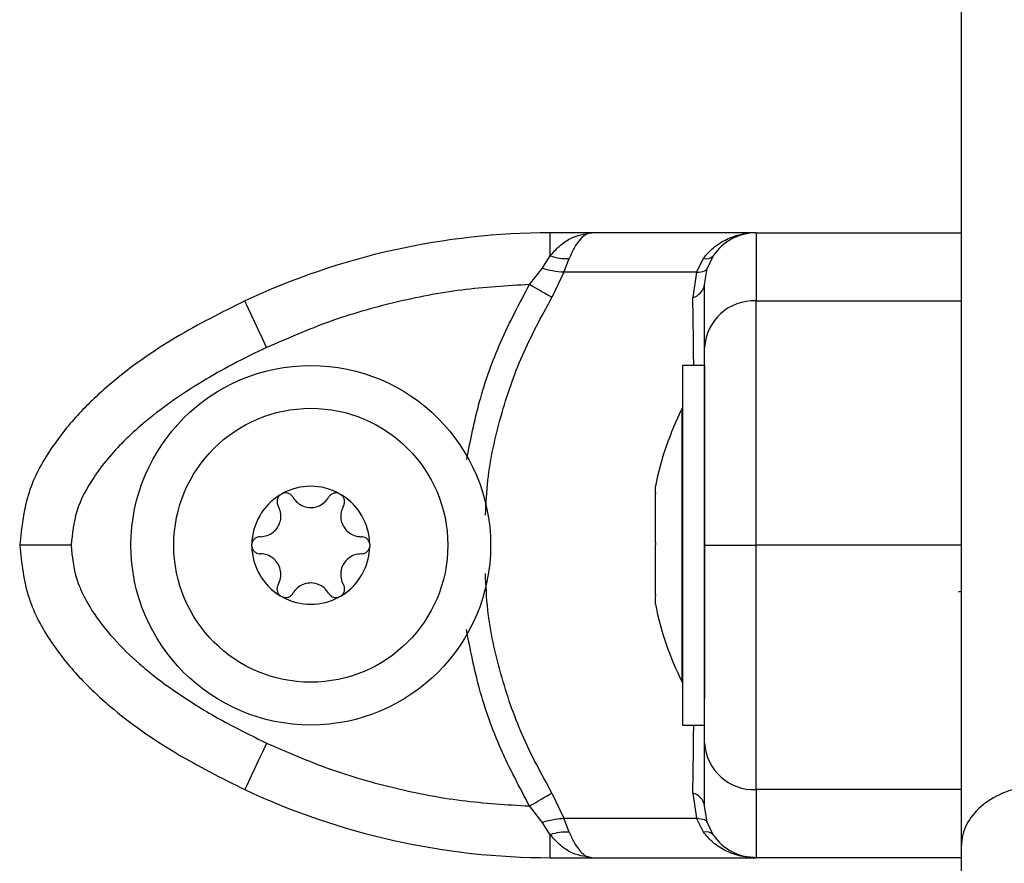
# Model space of a CAD drawing. Units: millimetres. Extents: x 0.9 to 10.5, y 4 to 15.6.
# Drawn here: x 2.5 to 2.5, y 11.7 to 11.8 of the extents above; entities that cross this region are included whole.
import ezdxf

# ---------------------------------------------------------------- set-up
doc = ezdxf.new("R2010")
doc.units = ezdxf.units.MM

# ---------------------------------------------------------------- blocks, each defined once
blk = doc.blocks.new('OPSH2_S050')
at = {"color": 7, "linetype": 'Continuous', "lineweight": 25}
for p, q in [((19.80358596562472, 2.365091213620545), (19.80358596562472, 3.219993808902146)), ((19.77957155226794, 2.399522522128464), (19.77957155226794, 2.400863656438233)), ((19.7820125114831, 2.400863656438233), (19.77957155226794, 2.400863656438233)), ((19.79158597110835, 2.400863656438233), (19.7820125114831, 2.400863656438233)), ((19.79158597110835, 2.400863656438233), (19.80358596562472, 2.400863656438233)), ((19.77909045337763, 2.398789951241852), (19.77957155226794, 2.399522522128464)), ((19.78908636092272, 2.399522522128464), (19.78873350142565, 2.398789951241852)), ((19.78036360859004, 2.398560801185013), (19.78067271827784, 2.399373510516526)), ((19.78811248063174, 2.398560801185013), (19.788521100274, 2.399373510516526)), ((19.77835841893283, 2.397844770587326), (19.77909045337763, 2.398789951241852)), ((19.78036360859004, 2.398560801185013), (19.77966706871119, 2.397086569703461)), ((19.78811248063174, 2.398560801185013), (19.78036360859004, 2.398560801185013)), ((19.78811248063174, 2.398560801185013), (19.78789462565508, 2.397086569703461)), ((19.78858597992983, 2.397844770587326), (19.78873350142565, 2.398789951241852)), ((19.79158597110835, 2.396886357701661), (19.80358596562472, 2.396886357701661)), ((19.78858597992983, 2.39311365190828), (19.78728597282496, 2.39311365190828)), ((19.78728597282496, 2.39311365190828), (19.78728597282496, 2.373664775527359)), ((19.78858597992983, 2.39311365190828), (19.78858597992983, 2.373664775527359)), ((19.78728597282496, 2.390613654292466), (19.78727598904696, 2.390613654292466)), ((19.78727598904696, 2.374613651669861), (19.78727598904696, 2.390613654292466)), ((19.78571291684237, 2.38567460481012), (19.78571291684237, 2.386059829629303)), ((19.78571291684237, 2.382772991097809), (19.78571291684237, 2.385610976851822)), ((19.78571291684237, 2.379712054170014), (19.78571291684237, 2.382639506495835)), ((19.80358596562472, 2.382613638080002), (19.79158597110835, 2.382613638080002)), ((19.76380540846911, 2.379663118756653), (19.76380111693469, 2.379666456616761)), ((19.76737083911028, 2.379666456616761), (19.76736654757586, 2.379663118756653)), ((19.78571291684237, 2.379167476333024), (19.78571291684237, 2.379642197526337)), ((19.80340601920214, 2.379909226334931), (19.80358596562472, 2.379909226334931)), ((19.78727598904696, 2.374613651669861), (19.78728597282496, 2.374613651669861)), ((19.78728597282496, 2.373664775527359), (19.78728597282496, 2.372113654054047)), ((19.78728597282496, 2.372113654054047), (19.78858597992983, 2.372113654054047)), ((19.77966706871119, 2.368140706456543), (19.78036360859004, 2.366666474974991)), ((19.78789462565508, 2.368140706456543), (19.78811248063174, 2.366666474974991)), ((19.80358596562472, 2.368340948260666), (19.79158597110835, 2.368340948260666)), ((19.77909045337763, 2.366437324918152), (19.77835841893283, 2.367382535375)), ((19.78873350142565, 2.366437324918152), (19.78858597992983, 2.367382535375)), ((19.77957155226794, 2.36570475403154), (19.77909045337763, 2.366437324918152)), ((19.78036360859004, 2.366666474974991), (19.78811248063174, 2.366666474974991)), ((19.78067271827784, 2.365853765643479), (19.78036360859004, 2.366666474974991)), ((19.788521100274, 2.365853765643479), (19.78811248063174, 2.366666474974991)), ((19.78908636092272, 2.36570475403154), (19.78873350142565, 2.366437324918152)), ((19.77957155226794, 2.364363649524094), (19.77957155226794, 2.36570475403154)), ((19.80358596562472, 2.350614407695176), (19.80358596562472, 2.365091213620545)), ((19.77957155226794, 2.364363649524094), (19.7820125114831, 2.364363649524094)), ((19.7820125114831, 2.364363649524094), (19.79158597110835, 2.364363649524094)), ((19.80358596562472, 2.364363649524094), (19.79158597110835, 2.364363649524094))]:
    blk.add_line(p, q, dxfattribs=at)
at = {"color": 7, "linetype": 'Continuous', "lineweight": 25, "flags": 128}
for points in [[(19.77966706871119, 2.397086569703461), (19.77953844188777, 2.397161105311753), (19.77939622520533, 2.397243508733155), (19.77924211739627, 2.397332796491028), (19.77907787679759, 2.397427955306412), (19.77890538095561, 2.397527882493378), (19.77872656702128, 2.397631475365998), (19.77854358076182, 2.397737512029053), (19.77835841893283, 2.397844770587326)], [(19.76300563334551, 2.394170442260148), (19.76275705217448, 2.394700297749878), (19.76251797794428, 2.395209798253418), (19.76229767917719, 2.395679333842637), (19.76210458993044, 2.396090903914811), (19.76194610117999, 2.39642865363443), (19.76182835220423, 2.396679618991257), (19.76175581335154, 2.39683417383516), (19.76173134564486, 2.396886357701661)], [(19.76214044212428, 2.382680425084473), (19.76214053153124, 2.382681080735566), (19.76214065074053, 2.382681766188981), (19.7621407401475, 2.382682421840073), (19.76214082955447, 2.382683107293488), (19.76214091896144, 2.382683792746903), (19.7621410083684, 2.382684448397995), (19.76214109777537, 2.38268513385141), (19.76214121698466, 2.382685789502503)], [(19.76214121698466, 2.382541516459824), (19.76214109777537, 2.382542172110917), (19.7621410083684, 2.382542857564331), (19.76214091896144, 2.382543513215424), (19.76214082955447, 2.382544198668839), (19.7621407401475, 2.382544854319931), (19.76214065074053, 2.382545539773346), (19.76214053153124, 2.382546225226761), (19.76214044212428, 2.382546880877854)], [(19.76903073906031, 2.382685789502503), (19.76903082846728, 2.38268513385141), (19.76903094767657, 2.382684448397995), (19.76903103708354, 2.382683792746903), (19.7690311264905, 2.382683107293488), (19.76903121589747, 2.382682421840073), (19.76903130530444, 2.382681766188981), (19.7690313947114, 2.382681080735566), (19.76903151392069, 2.382680425084473)], [(19.76903151392069, 2.382546880877854), (19.7690313947114, 2.382546225226761), (19.76903130530444, 2.382545539773346), (19.76903121589747, 2.382544854319931), (19.7690311264905, 2.382544198668839), (19.76903103708354, 2.382543513215424), (19.76903094767657, 2.382542857564331), (19.76903082846728, 2.382542172110917), (19.76903073906031, 2.382541516459824)], [(19.76300563334551, 2.371056833899857), (19.76275705217448, 2.370527008212449), (19.76251797794428, 2.370017507708909), (19.76229767917719, 2.36954797211969), (19.76210458993044, 2.369136402047516), (19.76194610117999, 2.368798652327897), (19.76182835220423, 2.36854768697107), (19.76175581335154, 2.368393132127167), (19.76173134564486, 2.368340948260666)], [(19.77835841893283, 2.367382535375), (19.77854358076182, 2.367489793933274), (19.77872656702128, 2.367595830596329), (19.77890538095561, 2.367699393666626), (19.77907787679759, 2.367799350655915), (19.77924211739627, 2.367894509471299), (19.77939622520533, 2.367983797229172), (19.77953844188777, 2.368066170848252), (19.77966706871119, 2.368140706456543)]]:
    blk.add_lwpolyline(points, dxfattribs=at)
at = {"color": 7, "linetype": 'Continuous', "lineweight": 25}
for radius in [0.01050000000000046, 0.008]:
    blk.add_circle((19.76558597754591, 2.38261364925269), radius, dxfattribs=at)
for centre, radius, start, end in [((19.77957155875991, 2.358863649084597), 0.04199999999999773, 90.00000041688166, 115.1359213748955), ((19.79158597754575, 2.397863649084357), 0.00299999999999764, 90, 146.4295306885354), ((19.78047643613353, 2.402066228823642), 0.002699862693054659, 250.4177798731535, 274.1691264330117), ((19.78867759544845, 2.399926497402831), 0.000574704476775232, 254.1984979967776, 315.3376908271896), ((19.7876439761876, 2.398009421750103), 0.0009562850279150364, 285.1951499119689, 350.0855281292907), ((19.79145063550639, 2.394021001091133), 0.002868550893893705, 87.2958337584647, 177.013744420289), ((19.80316808280803, 2.38261364925269), 0.01779210526315767, 153.2795630935195, 168.8317380026716), ((19.76558597754591, 2.38261364925269), 0.003446169562391325, 61.11004589408036, 118.8899541059196), ((19.76558597754591, 2.38261364925269), 0.003445522822500436, 61.19983007755009, 118.8001699224499), ((19.76558597754591, 2.38261364925269), 0.003446169562391167, 121.1100458407686, 178.8899541317374), ((19.76558597754591, 2.38261364925269), 0.00344552282250024, 121.1998301232895, 178.8001698724971), ((19.76411097754497, 2.385168424193708), 0.0005000000000002125, 127.6732507014062, 128.296441511957), ((19.76411097754497, 2.385168424193708), 0.0005000000000001927, 111.7035584626159, 112.326749283665), ((19.76706097754503, 2.385168424193708), 0.0005000000000003608, 67.67325071633499, 68.29644153738413), ((19.76558597754591, 2.38261364925269), 0.003446169562391552, 1.110045868262656, 58.88995415923142), ((19.76706097754503, 2.385168424193708), 0.0005000000000002125, 51.70355848804298, 52.32674929859385), ((19.76558597754591, 2.38261364925269), 0.00344552282250024, 1.199830127502927, 58.80016987671055), ((19.76558597754591, 2.38261364925269), 0.003446169562391556, 181.1100458682625, 238.8899541592314), ((19.76558597754591, 2.38261364925269), 0.00344552282250024, 181.1998301275028, 238.8001698767105), ((19.76558597754591, 2.38261364925269), 0.003446169562391552, 301.1100458407686, 358.8899541317373), ((19.76558597754591, 2.38261364925269), 0.00344552282250024, 301.1998301232895, 358.8001698724971), ((19.76558597754591, 2.38261364925269), 0.003446169562391325, 241.1100458940803, 298.8899541059196), ((19.76411097754497, 2.380058874311672), 0.0004999999999999254, 247.673250716335, 248.2964415373841), ((19.76558597754591, 2.38261364925269), 0.003445522822500436, 241.19983007755, 298.8001699224499), ((19.76706097754503, 2.380058874311672), 0.0004999999999999383, 291.7035584626158, 292.3267492836649), ((19.80316808280803, 2.38261364925269), 0.01779210526315767, 191.1682619973284, 206.7204369064805), ((19.79145063650138, 2.371206307611956), 0.002868553584362826, 182.9869036427646, 272.7041437058733), ((19.77957155875991, 2.406363649421237), 0.0419999999999809, 244.8640786251045, 269.9999995831183), ((19.78764407120615, 2.367217934581404), 0.0009561827577007257, 9.912479070292012, 74.809085539227), ((19.7804762957894, 2.363162084452725), 0.002698838532844152, 85.82630128993908, 109.586792385405), ((19.78867764142522, 2.365300953166425), 0.0005745491858263293, 44.65316134628924, 105.8106498178091), ((19.79158597754575, 2.367363649421023), 0.003000000000001449, 213.5704673098452, 270)]:
    blk.add_arc(centre, radius, start, end, dxfattribs=at)
for points, knots in [([(19.77957155226794, 2.399522522128464), (19.7797397441045, 2.399713562057187), (19.78009848828877, 2.400121039999377), (19.78090739799698, 2.40069984064543), (19.78157311524591, 2.400798522817368), (19.7820125114831, 2.400863656438233)], [0, 0, 0, 0, 0.2308119133315082, 0.4923094567968289, 1, 1, 1, 1]), ([(19.7820125114831, 2.400863656438233), (19.78189537614706, 2.400845113242795), (19.78166224052619, 2.400808206536695), (19.7813123315991, 2.400502009673474), (19.7809781584583, 2.400036811183455), (19.7807699345867, 2.399584627609912), (19.78067271827784, 2.399373510516526)], [0, 0, 0, 0, 0.2542725558132166, 0.5060811924010333, 0.769397410771401, 1, 1, 1, 1]), ([(19.79101185916987, 2.400808164513947), (19.79097606148387, 2.400801938019995), (19.79090027589153, 2.400788756203056), (19.7908260281183, 2.400786497779464), (19.79078685163584, 2.400785306132676)], [0, 0, 0, 0, 0.472354777008604, 1, 1, 1, 1]), ([(19.79158597110835, 2.400863656438233), (19.79158597110835, 2.400803467530423), (19.79158597110835, 2.400682731185626), (19.79158597110835, 2.39976130256413), (19.79158597110835, 2.398504890945006), (19.79158597110835, 2.397424799091496), (19.79158597110835, 2.396886357701661)], [0, 0, 0, 0, 0.2792576933201314, 0.5601788450908688, 0.7807428015112876, 1, 1, 1, 1]), ([(19.78036360859004, 2.398560801185013), (19.78014921870452, 2.398575715869939), (19.77976638059043, 2.398602349168087), (19.77929698623119, 2.398732628514281), (19.77909045337763, 2.398789951241852)], [0, 0, 0, 0, 0.5600014179363432, 1, 1, 1, 1]), ([(19.78811248063174, 2.398560801185013), (19.78829005829537, 2.398575716104588), (19.78860716189955, 2.398602349942522), (19.78869489761381, 2.398732628521557), (19.78873350142565, 2.398789951241852)], [0, 0, 0, 0, 0.5599988837137081, 1, 1, 1, 1]), ([(19.77835841893283, 2.397844770587326), (19.77703602377913, 2.397765393285809), (19.77438991772577, 2.397606559704073), (19.77048153173745, 2.396848794398139), (19.76665285288253, 2.395754680264091), (19.76422146651747, 2.394698562133399), (19.76300563334551, 2.394170442260148)], [0, 0, 0, 0, 0.2498763245964488, 0.5000012694584813, 0.7499718466558238, 1, 1, 1, 1]), ([(19.78858597992983, 2.394170442260148), (19.78858597992983, 2.394698347165686), (19.78858597992983, 2.395754684199474), (19.78858597992983, 2.396848411160718), (19.78858597992983, 2.397606172402121), (19.78858597992983, 2.397765231828217), (19.78858597992983, 2.397844770587326)], [0, 0, 0, 0, 0.2498761028649208, 0.5000017590813135, 0.7499724438723798, 1, 1, 1, 1]), ([(19.76173134564486, 2.396886357701661), (19.76036911444315, 2.396203987534264), (19.75759926441241, 2.394816511586342), (19.75437762572618, 2.392552468383329), (19.75198174449359, 2.390313337708122), (19.75031878988919, 2.388242684615435), (19.7489120043392, 2.385670616111966), (19.74869785032568, 2.383662542928633), (19.74858598827448, 2.382613638080002)], [0, 0, 0, 0, 0.2241085786173602, 0.4556841395567687, 0.576580333145112, 0.705555243341237, 0.8461985671862615, 1, 1, 1, 1]), ([(19.79158597110835, 2.382613638080002), (19.79158597110835, 2.383662542919993), (19.79158597110835, 2.385670616086955), (19.79158597110835, 2.388242684700927), (19.79158597110835, 2.390313337422995), (19.79158597110835, 2.392552472529715), (19.79158597110835, 2.394816503011171), (19.79158597110835, 2.39620398597539), (19.79158597110835, 2.396886357701661)], [0, 0, 0, 0, 0.1538014404472215, 0.2944447712726651, 0.4234196878700815, 0.5443158874587528, 0.7758920558427405, 0.9999999999999999, 0.9999999999999999, 0.9999999999999999, 0.9999999999999999]), ([(19.76300563334551, 2.394170442260148), (19.76234971684424, 2.393852128328618), (19.7610743543555, 2.393233199474381), (19.7592008920419, 2.392169139902435), (19.75743464449077, 2.391022304174513), (19.7559066938429, 2.389848084894894), (19.75467872341868, 2.388730432351295), (19.75371387517588, 2.387688920072961), (19.75272350180238, 2.386365504288406), (19.7518067147066, 2.384705580331357), (19.75165678258598, 2.383284650352508), (19.751585979453, 2.382613638080002)], [0, 0, 0, 0, 0.1286407837111328, 0.250128834963577, 0.3799758193348913, 0.5000227083502978, 0.5897397002682345, 0.6728062679318413, 0.7499533969610448, 0.8819193473301923, 1, 1, 1, 1]), ([(19.78858597992983, 2.382613638080002), (19.78858597992983, 2.38328503409106), (19.78858597992983, 2.384318966070751), (19.78858597992983, 2.385626977807206), (19.78858597992983, 2.386888833632057), (19.78858597992983, 2.388293865383403), (19.78858597992983, 2.389892173646004), (19.78858597992983, 2.391427756492831), (19.78858597992983, 2.392902895703301), (19.78858597992983, 2.393746247555228), (19.78858597992983, 2.394170442260148)], [0, 0, 0, 0, 0.1180566978201983, 0.181804171237723, 0.25030648756806, 0.3757527419059193, 0.5000898168602886, 0.662213325078931, 0.830097819047048, 1, 1, 1, 1]), ([(19.78571291684237, 2.38567460481012), (19.78571348154945, 2.385656442989912), (19.78571406198897, 2.385637775225533), (19.78571294705942, 2.385611683991229), (19.78571291684237, 2.385610976851822)], [0, 0, 0, 0, 0.9728974391489654, 1, 1, 1, 1]), ([(19.76380111693469, 2.385560819543244), (19.76376304753101, 2.385524657221268), (19.76368432161324, 2.385449875068517), (19.76361820323471, 2.3852956623697), (19.76360332555304, 2.385127262744973), (19.7636349426284, 2.384998903336182), (19.76366961505481, 2.384934062131961), (19.76367797373858, 2.384918430484177)], [0, 0, 0, 0, 0.2188332755131748, 0.4525379553035767, 0.687432997061244, 0.9246476478160404, 1, 1, 1, 1]), ([(19.76380540846911, 2.385564187205674), (19.76384162611247, 2.385588419615615), (19.76387885299481, 2.38561332728581), (19.76391992791649, 2.385630479405009), (19.76392104147997, 2.385630944407822)], [0, 0, 0, 0, 0.9728894732358236, 1, 1, 1, 1]), ([(19.76454399942484, 2.385418424046875), (19.76451091342641, 2.385464577055828), (19.76444466089559, 2.38555699541088), (19.76429350606303, 2.385643849193585), (19.76412538484145, 2.385677823242204), (19.76399960152047, 2.3856604816648), (19.76393656965591, 2.3856368966632), (19.76392607807246, 2.385632970965744)], [0, 0, 0, 0, 0.239224282920152, 0.4790308428237222, 0.717181073115221, 0.9529251060947636, 1, 1, 1, 1]), ([(19.76454399942484, 2.385418424046875), (19.76462342797457, 2.38530755255637), (19.76478236681577, 2.385085695472426), (19.76514432363545, 2.384877136652577), (19.76554548967214, 2.384794655641272), (19.76594764617947, 2.384849544213594), (19.76630589380146, 2.385029447094567), (19.76652134829963, 2.385244963817641), (19.76660930864999, 2.385388082313639), (19.76662795662013, 2.385418424046875)], [0, 0, 0, 0, 0.1625394544005466, 0.3252461854638821, 0.485650756675524, 0.6420812346885136, 0.7978837653748658, 0.9571504936325022, 0.9999999999999999, 0.9999999999999999, 0.9999999999999999, 0.9999999999999999]), ([(19.76724587797251, 2.385632970965744), (19.76719552782559, 2.385647847886176), (19.76709139908233, 2.38567861472724), (19.76692477888717, 2.385658828815977), (19.76677150661452, 2.385587481286294), (19.76667614730103, 2.385495928412766), (19.76663731979532, 2.385433482704812), (19.76662795662013, 2.385418424046875)], [0, 0, 0, 0, 0.218814936833034, 0.4525294414628244, 0.6874299337555574, 0.9246243531284062, 1, 1, 1, 1]), ([(19.767250914565, 2.385630944407822), (19.76729005985906, 2.385611838029163), (19.76733033989511, 2.385592177795516), (19.7673655555045, 2.385564954132988), (19.76736654757586, 2.385564187205674)], [0, 0, 0, 0, 0.9718286575754174, 1, 1, 1, 1]), ([(19.76749398230639, 2.384918430484177), (19.76751742919804, 2.384970199714772), (19.76756436559479, 2.385073832268191), (19.76756396782365, 2.385248229734444), (19.76750925491068, 2.385410806865039), (19.76743133582566, 2.385510982074393), (19.76737944069826, 2.385553733515863), (19.76737083911028, 2.385560819543244)], [0, 0, 0, 0, 0.2394125323377567, 0.4792602058000534, 0.7174440336007567, 0.9531665058388578, 0.9999999999999999, 0.9999999999999999, 0.9999999999999999, 0.9999999999999999]), ([(19.76263596533862, 2.383113661445023), (19.76277171348009, 2.383127008149259), (19.76304333146071, 2.383153713523043), (19.7634049263106, 2.383362927024919), (19.76367695802399, 2.383669092340952), (19.76383048080241, 2.384044833243607), (19.76385381038016, 2.384445049356728), (19.76377483965187, 2.384739373184075), (19.76369491396871, 2.384887116353767), (19.76367797373858, 2.384918430484177)], [0, 0, 0, 0, 0.1625540942664168, 0.3252539153397502, 0.485662922490166, 0.6420892879509487, 0.797897225593186, 0.9571643635004929, 1, 1, 1, 1]), ([(19.76749398230639, 2.384918430484177), (19.76743768754748, 2.384794208101212), (19.76732503843049, 2.384545631816891), (19.76732536742746, 2.384127885835042), (19.76745454745286, 2.38373922887844), (19.76770314525491, 2.38341838448936), (19.76803806228962, 2.383198054612549), (19.76833245266424, 2.383119275414757), (19.76850038142219, 2.383114643617446), (19.76853599070635, 2.383113661445023)], [0, 0, 0, 0, 0.1625343293875413, 0.3252407388805972, 0.4856479417369939, 0.6420728083626269, 0.7978812208800226, 0.9571407232288391, 1, 1, 1, 1]), ([(19.76263596533862, 2.383113661445023), (19.76257939544483, 2.383108071980715), (19.76246617666946, 2.383096885247724), (19.76231536940575, 2.383009311991046), (19.76220192606159, 2.382880658585364), (19.76215416781086, 2.382763088883294), (19.76214305830943, 2.382696779791004), (19.76214121698466, 2.382685789502503)], [0, 0, 0, 0, 0.2394699153397267, 0.4792741940324449, 0.7174526933622053, 0.9531696743580917, 1, 1, 1, 1]), ([(19.76903073906031, 2.382685789502503), (19.76901803512554, 2.382738076144179), (19.76899208492794, 2.382844881530801), (19.76888975400651, 2.382979515670414), (19.76875059344637, 2.38307555772839), (19.76862460769006, 2.383110919711399), (19.76855240605981, 2.383113153568175), (19.76853599070635, 2.383113661445023)], [0, 0, 0, 0, 0.2241737592810329, 0.457917437500599, 0.6928673565561384, 0.9301720670237202, 1, 1, 1, 1]), ([(19.751585979453, 2.382613638080002), (19.75116085908483, 2.382613638080002), (19.75027616462283, 2.382613638080002), (19.74926988223341, 2.382613638080002), (19.74868421156496, 2.382613638080002), (19.74861786793734, 2.382613638080002), (19.74858598827448, 2.382613638080002)], [0, 0, 0, 0, 0.2702634621277833, 0.5624303287065879, 0.7897375494671343, 1, 1, 1, 1]), ([(19.74858598827448, 2.382613638080002), (19.74869837966979, 2.38156216106303), (19.74891298028341, 2.379554466304981), (19.75031963835316, 2.376983924714878), (19.75198059294961, 2.374915140215435), (19.75437704965405, 2.372675142518929), (19.75759964689313, 2.370410538269553), (19.76036964922604, 2.369023029281962), (19.76173134564486, 2.368340948260666)], [0, 0, 0, 0, 0.1541768132285413, 0.2943858731032103, 0.423257962232946, 0.5442917899477099, 0.7759798861329374, 1, 1, 1, 1]), ([(19.751585979453, 2.382613638080002), (19.75165347627988, 2.381942375549116), (19.75175741853307, 2.380908659705838), (19.75233338920587, 2.379600906989381), (19.75307014532699, 2.378339660016209), (19.75421761957294, 2.376934385547102), (19.75592448395581, 2.375335560035765), (19.7579988173038, 2.373799170512157), (19.76042230959864, 2.372324102979874), (19.76214124247416, 2.371480867405026), (19.76300563334551, 2.371056833899857)], [0, 0, 0, 0, 0.1180330096031356, 0.1817658314279952, 0.2502524989800376, 0.3755904625316067, 0.5000674948514946, 0.6622668702547216, 0.830165890643023, 1, 1, 1, 1]), ([(19.76214044212428, 2.382546880877854), (19.76213760691461, 2.382590370618018), (19.76213469306457, 2.382635066611911), (19.76214029104629, 2.382679233120271), (19.76214044212428, 2.382680425084473)], [0, 0, 0, 0, 0.9730120312362166, 1, 1, 1, 1]), ([(19.76214121698466, 2.382541516459824), (19.76215392043558, 2.382489228962768), (19.76217986964728, 2.382382421829007), (19.76228221169366, 2.382247796684297), (19.76242134690072, 2.382151702576394), (19.76254735183828, 2.382116388910291), (19.76261955015796, 2.38211415290165), (19.76263596533862, 2.382113644517304)], [0, 0, 0, 0, 0.224170934989265, 0.4579116683487892, 0.692882115255388, 0.9301729467629765, 0.9999999999999999, 0.9999999999999999, 0.9999999999999999, 0.9999999999999999]), ([(19.76853599070635, 2.382113644517304), (19.76859256060014, 2.382119233981612), (19.76870577937551, 2.382130420715058), (19.76885658663922, 2.382217993971736), (19.76897002998338, 2.382346647377418), (19.76901778823411, 2.382464217079487), (19.76902889773554, 2.382530526171777), (19.76903073906031, 2.382541516459824)], [0, 0, 0, 0, 0.2394699153397267, 0.4792741940324449, 0.7174526933622053, 0.9531696743580917, 1, 1, 1, 1]), ([(19.76903151392069, 2.382680425084473), (19.76903434913037, 2.382636935344763), (19.7690372629804, 2.382592239350416), (19.76903166499868, 2.382548072842511), (19.76903151392069, 2.382546880877854)], [0, 0, 0, 0, 0.9730120312362166, 1, 1, 1, 1]), ([(19.78571291684237, 2.382772991097809), (19.78571345471754, 2.382729652759863), (19.7857140083688, 2.38268504336169), (19.78571294708125, 2.382640768037291), (19.78571291684237, 2.382639506495835)], [0, 0, 0, 0, 0.9715069002675625, 1, 1, 1, 1]), ([(19.78858597992983, 2.382613638080002), (19.78863887117403, 2.382613638080002), (19.78874894087129, 2.382613638080002), (19.78956042109529, 2.382613638080002), (19.79056964036498, 2.382613638080002), (19.79125610901609, 2.382613638080002), (19.79158597110835, 2.382613638080002)], [0, 0, 0, 0, 0.270261898782572, 0.5624304395967169, 0.7897389629203724, 1, 1, 1, 1]), ([(19.78858597992983, 2.371056833899857), (19.78858597992983, 2.371375026229217), (19.78858597992983, 2.371993722671633), (19.78858597992983, 2.373057622210709), (19.78858597992983, 2.374204630431123), (19.78858597992983, 2.375379272116916), (19.78858597992983, 2.376497292637978), (19.78858597992983, 2.377538949746068), (19.78858597992983, 2.37886239889589), (19.78858597992983, 2.380522130987302), (19.78858597992983, 2.381942759530503), (19.78858597992983, 2.382613638080002)], [0, 0, 0, 0, 0.1285905272445781, 0.2500327455939405, 0.3799446093237343, 0.5000471685955802, 0.5897757355103185, 0.6728535586161775, 0.7500071371749449, 0.8819432073935477, 1, 1, 1, 1]), ([(19.79158597110835, 2.368340948260666), (19.79158597110835, 2.369023029290602), (19.79158597110835, 2.37041054032774), (19.79158597110835, 2.372675151287822), (19.79158597110835, 2.374915130335594), (19.79158597110835, 2.376983930860334), (19.79158597110835, 2.379554466699247), (19.79158597110835, 2.381562160927515), (19.79158597110835, 2.382613638080002)], [0, 0, 0, 0, 0.2240195675678618, 0.4557077664464362, 0.5767421784520751, 0.7056138691985715, 0.8458229912194528, 1, 1, 1, 1]), ([(19.76367797373858, 2.38030887547815), (19.76373426849749, 2.38043309786157), (19.76384691761449, 2.38068167414589), (19.76384658861751, 2.38109942012774), (19.76371740859211, 2.381488077084342), (19.76346881079006, 2.381808921472967), (19.76313389375535, 2.382029251350232), (19.76283950338073, 2.382108030548025), (19.76267157462279, 2.382112662345335), (19.76263596533862, 2.382113644517304)], [0, 0, 0, 0, 0.1625343293875413, 0.3252407388805972, 0.4856479417369939, 0.6420728083626269, 0.7978812208800226, 0.9571407232288391, 1, 1, 1, 1]), ([(19.76853599070635, 2.382113644517304), (19.76840024479496, 2.382100282665434), (19.76812863769554, 2.382073547613928), (19.76776700905792, 2.381864386698126), (19.76749501732591, 2.381558188824457), (19.76734146807392, 2.381182467355885), (19.76731814754383, 2.380782255498289), (19.76739711629124, 2.380487932839188), (19.76747704205808, 2.380340189619474), (19.76749398230639, 2.38030887547815)], [0, 0, 0, 0, 0.1625570082616799, 0.3252520590217652, 0.4856708474198499, 0.6420872040864879, 0.7978960488896818, 0.9571641140984561, 1, 1, 1, 1]), ([(19.76367797373858, 2.38030887547815), (19.76365452621211, 2.380257095954349), (19.763607596391, 2.380153460126294), (19.76360799180655, 2.379979070340269), (19.76366269214485, 2.37981648761037), (19.76374064764603, 2.379716346453861), (19.76379251570869, 2.379673553009198), (19.76380111693469, 2.379666456616761)], [0, 0, 0, 0, 0.2394454207992069, 0.4792458973547371, 0.7174239502468173, 0.9531407072533252, 1, 1, 1, 1]), ([(19.76662795662013, 2.379808881915451), (19.76654852463251, 2.379919739146445), (19.76638957157955, 2.380141577927716), (19.76602764262496, 2.380350176324683), (19.76562646503042, 2.380432648236493), (19.76522431022202, 2.380377762300341), (19.76486606214347, 2.380197858711782), (19.7646506077508, 2.379982342153781), (19.7645626473968, 2.379839223650507), (19.76454399942484, 2.379808881915451)], [0, 0, 0, 0, 0.1625309563318486, 0.3252441817152544, 0.4856492292642397, 0.6420801718131073, 0.7978831651705853, 0.9571503663866272, 1, 1, 1, 1]), ([(19.76737083911028, 2.379666456616761), (19.76740890772088, 2.379702629602562), (19.76748762630994, 2.379777428401795), (19.76755375123865, 2.379931633484048), (19.76756862689761, 2.38010003165995), (19.76753701813321, 2.380228394438419), (19.76750234104473, 2.380293243852194), (19.76749398230639, 2.38030887547815)], [0, 0, 0, 0, 0.2188574716441872, 0.4525552899931811, 0.6874021735879405, 0.924649860119833, 1, 1, 1, 1]), ([(19.76392104147997, 2.379596361554505), (19.76388189618591, 2.379615467933164), (19.76384161614986, 2.379635128167266), (19.76380640054047, 2.379662351829793), (19.76380540846911, 2.379663118756653)], [0, 0, 0, 0, 0.9718286575754174, 1, 1, 1, 1]), ([(19.76392607807246, 2.37959430519426), (19.76397642849041, 2.379579441376919), (19.76408056004583, 2.37954870096759), (19.76424717167355, 2.379568467206937), (19.7644004246158, 2.37963984448119), (19.76449580638835, 2.379731370145365), (19.76453463650613, 2.379793822966931), (19.76454399942484, 2.379808881915451)], [0, 0, 0, 0, 0.2188095134397396, 0.4525280248991554, 0.6873950108468684, 0.9246230608792348, 1, 1, 1, 1]), ([(19.76662795662013, 2.379808881915451), (19.76666104275317, 2.379762728533152), (19.76672729555138, 2.37967030942913), (19.76687844837032, 2.379583461259372), (19.7670465771789, 2.379549466083191), (19.76717233650741, 2.379566864499921), (19.7672353860671, 2.379590390325703), (19.76724587797251, 2.37959430519426)], [0, 0, 0, 0, 0.2392276598873756, 0.4790376049777794, 0.7171911970748279, 0.9529385578932622, 1, 1, 1, 1]), ([(19.76736654757586, 2.379663118756653), (19.76733039377721, 2.379638724109682), (19.76729323581274, 2.379613651905075), (19.76725202817032, 2.379596816518315), (19.767250914565, 2.379596361554505)], [0, 0, 0, 0, 0.9729757438395177, 1, 1, 1, 1]), ([(19.78571291684237, 2.379712054170014), (19.78571348614422, 2.379686737392277), (19.78571407117123, 2.379660721357268), (19.78571294705579, 2.379642682376598), (19.78571291684237, 2.379642197526337)], [0, 0, 0, 0, 0.9731220770880914, 1, 1, 1, 1]), ([(19.76300563334551, 2.371056833899857), (19.76422068119062, 2.370528925935233), (19.76665198779118, 2.369472583896496), (19.77047998966371, 2.368378901782435), (19.77438916113714, 2.367621133607045), (19.77703523595117, 2.367462073952666), (19.77835841893283, 2.367382535375)], [0, 0, 0, 0, 0.2498762381254435, 0.5000015011266234, 0.7499732431890054, 1, 1, 1, 1]), ([(19.78858597992983, 2.367382535375), (19.78858597992983, 2.367461897044578), (19.78858597992983, 2.367620699503405), (19.78858597992983, 2.368378521732794), (19.78858597992983, 2.369472628263011), (19.78858597992983, 2.370528725316618), (19.78858597992983, 2.371056833899857)], [0, 0, 0, 0, 0.2498763010287688, 0.5000017191699602, 0.749972426199924, 1, 1, 1, 1]), ([(19.80858599065867, 2.368638792670609), (19.80802373655204, 2.368599582685547), (19.80689924038778, 2.368521163554888), (19.80540280311287, 2.367909658474801), (19.8042646479971, 2.367009630902103), (19.80371118430593, 2.366048666510906), (19.8035904562057, 2.365391845951436), (19.80358655049893, 2.365130369335148), (19.80358596562472, 2.365091213620545)], [0, 0, 0, 0, 0.2146702381897727, 0.4293358766906161, 0.6440080453316056, 0.8586729142146685, 0.978836489791461, 1, 1, 1, 1]), ([(19.79158597110835, 2.368340948260666), (19.79158597110835, 2.36766672484886), (19.79158597110835, 2.366314264558824), (19.79158597110835, 2.365143223439773), (19.79158597110835, 2.36447514760097), (19.79158597110835, 2.364400741921273), (19.79158597110835, 2.364363649524094)], [0, 0, 0, 0, 0.2792580655789801, 0.5601784774894779, 0.780742080539627, 1, 1, 1, 1]), ([(19.77909045337763, 2.366437324918152), (19.77935419680942, 2.366508484852275), (19.77982516892915, 2.366635556623478), (19.78019908483292, 2.366657027670627), (19.78036360859004, 2.366666474974991)], [0, 0, 0, 0, 0.5599979710073805, 1, 1, 1, 1]), ([(19.78811248063174, 2.366666474974991), (19.78829005841907, 2.366651575982033), (19.78860716425332, 2.366624970415742), (19.78869489811585, 2.366494661465495), (19.78873350142565, 2.366437324918152)], [0, 0, 0, 0, 0.5599953276059942, 1, 1, 1, 1]), ([(19.7820125114831, 2.364363649524094), (19.78157346518491, 2.364428690682544), (19.78090791070461, 2.364527287195997), (19.78009890050633, 2.365105826516483), (19.77973986796859, 2.365513592106382), (19.77957155226794, 2.36570475403154)], [0, 0, 0, 0, 0.5072996278136874, 0.7690203536761131, 1, 1, 1, 1]), ([(19.78067271827784, 2.365853765643479), (19.78077004602345, 2.365642491951021), (19.78097851096935, 2.365189967757161), (19.7813125909888, 2.364725198209854), (19.78166233616865, 2.364419136466168), (19.78189524558364, 2.36438223086283), (19.7820125114831, 2.364363649524094)], [0, 0, 0, 0, 0.2307809168860855, 0.4943064464773153, 0.7453919600698886, 0.9999999999999999, 0.9999999999999999, 0.9999999999999999, 0.9999999999999999]), ([(19.79158597110835, 2.364363649524094), (19.79128734976801, 2.364382180551402), (19.79069300102854, 2.364419063021288), (19.78983416208756, 2.364725254788155), (19.78907443837305, 2.365190464803291), (19.78869722670423, 2.36564263828781), (19.788521100274, 2.365853765643479)], [0, 0, 0, 0, 0.2542749189009936, 0.5060856577461587, 0.7693831403687735, 1, 1, 1, 1]), ([(19.78168075203028, 2.364385643638016), (19.78170682903691, 2.364387019597999), (19.78175897293112, 2.36438977098318), (19.78181075964493, 2.364388648540753), (19.78183664797869, 2.364388087428452)], [0, 0, 0, 0, 0.5000970254393073, 1, 1, 1, 1])]:
    blk.add_open_spline(points, degree=3, knots=knots, dxfattribs=at)
at = {"color": 8, "linetype": 'Continuous', "lineweight": 25}
for points, knots in [([(19.788521100274, 2.399373510516526), (19.78869723249589, 2.399585517504548), (19.78907451443045, 2.400039644554127), (19.78983643218997, 2.400491372314846), (19.79043399987675, 2.400740849129434), (19.79075748512513, 2.400773242728647), (19.79078807353106, 2.400776305831315)], [0, 0, 0, 0, 0.2990679276191451, 0.6406149019645357, 0.9660169451936195, 1, 1, 1, 1]), ([(19.7746897530469, 2.387622424996735), (19.77491460272175, 2.388758948593605), (19.77537940774708, 2.391108348832077), (19.77660938232292, 2.394551968847409), (19.77777388328103, 2.39674430190793), (19.77835841893283, 2.397844770587326)], [0, 0, 0, 0, 0.3181904148146628, 0.6577572507502771, 1, 1, 1, 1]), ([(19.77579109787074, 2.384380021727921), (19.77582321727276, 2.385059728340039), (19.77591534556448, 2.387009335258554), (19.77663221134024, 2.390152227155923), (19.77784686417543, 2.393757243582186), (19.77905906338854, 2.395974470507682), (19.77966706871119, 2.397086569703461)], [0, 0, 0, 0, 0.1519929903187461, 0.4359624878140219, 0.7170945127837302, 1, 1, 1, 1]), ([(19.78794806121913, 2.39311365190828), (19.78794634253607, 2.393310092659831), (19.7879341240732, 2.394706629103112), (19.78791288079445, 2.395986623190893), (19.78789462565508, 2.397086569703461)], [0, 0, 0, 0, 0.1406628179553484, 1, 1, 1, 1]), ([(19.77966706871119, 2.368140706456543), (19.77905845491658, 2.369254175007555), (19.77784363260797, 2.371476711606775), (19.77662663967747, 2.375090825494354), (19.77590634976512, 2.378274149857717), (19.77581521659157, 2.380259788100503), (19.77578251480189, 2.380972304976822)], [0, 0, 0, 0, 0.2806212757857774, 0.5601335174093712, 0.8421604269957094, 1, 1, 1, 1]), ([(19.77835841893283, 2.367382535375), (19.77777391422022, 2.368482752189394), (19.7766082147882, 2.37067695539703), (19.77537060700705, 2.374146288004923), (19.77490210335962, 2.376522478570806), (19.7746732425603, 2.377683231271149)], [0, 0, 0, 0, 0.3396812017005076, 0.6774388219120611, 1, 1, 1, 1]), ([(19.78789462565508, 2.368140706456543), (19.78791287717466, 2.369239393749595), (19.78793414147002, 2.370519441211982), (19.7879463337831, 2.371915812804801), (19.78794806121913, 2.372113654054047)], [0, 0, 0, 0, 0.8583176210057433, 0.9999999999999999, 0.9999999999999999, 0.9999999999999999, 0.9999999999999999])]:
    blk.add_open_spline(points, degree=3, knots=knots, dxfattribs=at)

msp = doc.modelspace()

# ---------------------------------------------------------------- block references
msp.add_blockref('OPSH2_S050', (-17.29075381441781, 9.354122397587211))

doc.saveas('drawing.dxf')
